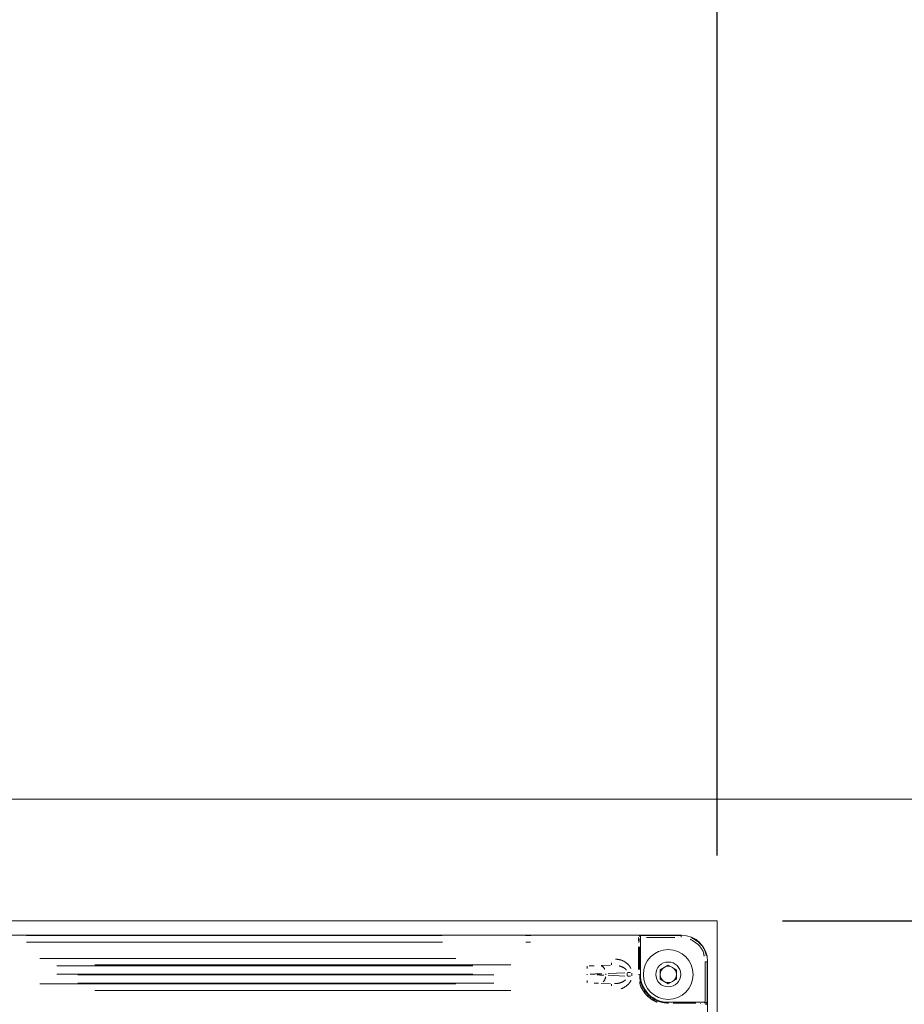
# Model space of a CAD drawing. Units: millimetres. Extents: x 11 to 403, y 11 to 287.
# Drawn here: x 244 to 258, y 158 to 173 of the extents above; entities that cross this region are included whole.
import ezdxf

# ---------------------------------------------------------------- set-up
doc = ezdxf.new("R2010")
doc.units = ezdxf.units.MM
doc.linetypes.add('PHANTOM', pattern=[12.7, 6.35, -1.27, 1.27, -1.27, 1.27, -1.27])
doc.layers.add('CAJETIN_Y_MARGENES', color=7, linetype='Continuous')
doc.styles.add('SLDTEXTSTYLE0', font='TXT', dxfattribs={"width": 0.75})
doc.dimstyles.new('SLDDIMSTYLE2', dxfattribs={"dimtxt": 3.5, "dimasz": 6, "dimexe": 0, "dimexo": 0.0625, "dimgap": 0.875, "dimtad": 1, "dimdec": 0, "dimlfac": 10, "dimrnd": 1e-09, "dimzin": 12, "dimdsep": 46, "dimtxsty": 'SLDTEXTSTYLE0', "dimsah": 1, "dimcen": 0.09, "dimadec": 0, "dimazin": 3, "dimtfac": 1, "dimtdec": 0, "dimtofl": 0, "dimtmove": 0, "dimatfit": 3, "dimfxl": 0, "dimfrac": 2, "dimtolj": 1, "dimtzin": 12, "dimarcsym": 0})
doc.dimstyles.new('SLDDIMSTYLE3', dxfattribs={"dimtxt": 3.5, "dimasz": 6, "dimexe": 0, "dimexo": 0.0625, "dimgap": 0.875, "dimtad": 1, "dimdec": 3, "dimlfac": 10, "dimrnd": 1e-09, "dimzin": 12, "dimdsep": 46, "dimtxsty": 'SLDTEXTSTYLE0', "dimsah": 1, "dimcen": 0.09, "dimadec": 0, "dimazin": 3, "dimtfac": 1, "dimtdec": 3, "dimtmove": 0, "dimatfit": 0, "dimfxl": 0, "dimfrac": 2, "dimtolj": 1, "dimtzin": 12, "dimarcsym": 0})
doc.dimstyles.new('SLDDIMSTYLE4', dxfattribs={"dimtxt": 3.5, "dimasz": 6, "dimexe": 0, "dimexo": 0.0625, "dimgap": 0.875, "dimtad": 1, "dimdec": 0, "dimlfac": 10, "dimrnd": 1e-09, "dimzin": 12, "dimdsep": 46, "dimtxsty": 'SLDTEXTSTYLE0', "dimsah": 1, "dimcen": 0.09, "dimadec": 0, "dimazin": 3, "dimtfac": 1, "dimtdec": 0, "dimtmove": 0, "dimatfit": 0, "dimfxl": 0, "dimfrac": 2, "dimtolj": 1, "dimtzin": 12, "dimarcsym": 0})

# ---------------------------------------------------------------- blocks, each defined once
blk = doc.blocks.new('_D_3')
at = {"layer": 'CAJETIN_Y_MARGENES', "color": 8}
for p, q in [((217.765, 158.662), (217.765, 196.827)), ((254.805, 159.916), (254.805, 196.827)), ((217.765, 195.827), (254.805, 195.827))]:
    blk.add_line(p, q, dxfattribs=at)
for points in [[(217.765, 195.827), (223.765, 194.927), (223.765, 196.727)], [(254.805, 195.827), (248.805, 196.727), (248.805, 194.927)]]:
    blk.add_solid(points, dxfattribs=at)
at = {"layer": 'CAJETIN_Y_MARGENES', "color": 8, "insert": (229.437, 200.339, 42.602), "char_height": 3.5, "attachment_point": 1, "style": 'SLDTEXTSTYLE0'}
blk.add_mtext('370', dxfattribs=at)
blk = doc.blocks.new('_D_4')
at = {"layer": 'CAJETIN_Y_MARGENES', "color": 8}
for p, q in [((275.645, 158.916), (275.645, 170.916)), ((255.805, 158.916), (276.645, 158.916)), ((275.645, 158.916), (275.645, 143.116)), ((255.805, 143.116), (276.645, 143.116)), ((275.645, 143.116), (275.645, 131.116))]:
    blk.add_line(p, q, dxfattribs=at)
for points in [[(275.645, 158.916), (276.545, 164.916), (274.745, 164.916)], [(275.645, 143.116), (274.745, 137.116), (276.545, 137.116)]]:
    blk.add_solid(points, dxfattribs=at)
at = {"layer": 'CAJETIN_Y_MARGENES', "color": 8, "insert": (271.133, 144.824, 42.602), "char_height": 3.5, "attachment_point": 1, "rotation": 90, "style": 'SLDTEXTSTYLE0'}
blk.add_mtext('158', dxfattribs=at)
blk = doc.blocks.new('_D_5')
at = {"layer": 'CAJETIN_Y_MARGENES', "color": 8}
for p, q in [((284.051, 181.072), (284.051, 193.072)), ((266.755, 181.072), (285.051, 181.072)), ((284.051, 181.072), (284.051, 158.916)), ((255.805, 158.916), (285.051, 158.916)), ((284.051, 158.916), (284.051, 146.916))]:
    blk.add_line(p, q, dxfattribs=at)
for points in [[(284.051, 181.072), (284.951, 187.072), (283.151, 187.072)], [(284.051, 158.916), (283.151, 152.916), (284.951, 152.916)]]:
    blk.add_solid(points, dxfattribs=at)
at = {"layer": 'CAJETIN_Y_MARGENES', "color": 8, "insert": (279.54, 164.523, 42.602), "char_height": 3.5, "attachment_point": 1, "rotation": 90, "style": 'SLDTEXTSTYLE0'}
blk.add_mtext('222', dxfattribs=at)
blk = doc.blocks.new('_D_6')
at = {"layer": 'CAJETIN_Y_MARGENES', "color": 8}
for p, q in [((254.805, 159.916), (254.805, 188.472)), ((266.155, 181.672), (266.155, 188.472)), ((254.805, 187.472), (242.805, 187.472)), ((266.155, 187.472), (254.805, 187.472)), ((266.155, 187.472), (278.155, 187.472))]:
    blk.add_line(p, q, dxfattribs=at)
for points in [[(254.805, 187.472), (248.805, 188.372), (248.805, 186.572)], [(266.155, 187.472), (272.155, 186.572), (272.155, 188.372)]]:
    blk.add_solid(points, dxfattribs=at)
at = {"layer": 'CAJETIN_Y_MARGENES', "color": 8, "insert": (255.678, 191.983, 42.602), "char_height": 3.5, "attachment_point": 1, "style": 'SLDTEXTSTYLE0'}
blk.add_mtext('114', dxfattribs=at)

msp = doc.modelspace()

# ---------------------------------------------------------------- linework, layer by layer
at = {"color": 7, "linetype": 'Continuous', "lineweight": 15}
for p, q in [((260.5045, 160.77243), (211.8045, 160.77243)), ((254.8045, 158.91593), (217.5045, 158.91593)), ((254.8045, 143.11593), (254.8045, 158.91593)), ((218.05827, 158.69818), (254.25839, 158.69818)), ((254.25315, 158.69294), (253.61586, 158.69294)), ((253.63333, 158.66294), (253.63333, 158.09818)), ((254.62309, 157.67318), (254.62309, 158.293)), ((254.62309, 158.293), (254.65309, 158.293)), ((254.65309, 157.65572), (254.65309, 158.293)), ((254.65833, 158.29824), (254.65833, 143.59812)), ((253.93333, 158.17035), (254.05833, 158.24252)), ((253.93333, 158.02601), (253.93333, 158.17035)), ((254.05833, 158.24252), (254.18333, 158.17035)), ((254.18333, 158.17035), (254.18333, 158.02601)), ((254.05833, 157.95385), (253.93333, 158.02601)), ((254.18333, 158.02601), (254.05833, 157.95385)), ((254.05833, 157.67318), (254.62309, 157.67318))]:
    msp.add_line(p, q, dxfattribs=at)
at = {"color": 8, "linetype": 'PHANTOM', "lineweight": 0}
for p, q in [((254.25317, 158.69296), (254.25837, 158.69816)), ((244.25803, 158.69152), (251.95863, 158.69152)), ((244.26285, 158.59153), (251.95382, 158.59153)), ((253.60486, 158.59153), (253.61539, 158.59153)), ((253.60885, 158.69154), (253.61577, 158.69292)), ((253.62875, 158.67154), (253.6334, 158.67246)), ((254.16017, 158.66294), (253.7263, 158.66294)), ((254.25315, 158.66742), (254.25315, 158.68397)), ((253.60188, 158.51753), (253.60188, 158.17219)), ((253.62181, 158.17219), (253.62181, 158.51753)), ((244.46326, 158.34275), (251.6534, 158.34275)), ((253.19415, 158.24509), (253.19415, 158.27392)), ((254.65831, 158.29822), (254.65311, 158.29302)), ((251.6534, 158.24289), (244.46326, 158.24289)), ((244.72331, 158.22939), (251.39335, 158.22939)), ((244.72331, 158.10456), (251.39335, 158.10456)), ((252.82265, 158.22664), (252.82265, 158.19061)), ((252.82265, 158.09372), (252.82265, 158.10265)), ((252.85126, 158.22969), (252.92787, 158.23049)), ((253.17536, 158.24191), (253.03589, 158.2346)), ((253.10549, 158.1056), (253.10549, 158.09076)), ((253.13992, 158.11059), (253.39543, 158.12398)), ((253.42986, 158.07886), (253.42986, 158.1175)), ((253.43777, 158.12578), (253.48106, 158.12578)), ((253.50057, 158.1175), (253.50057, 158.07886)), ((253.60486, 158.09818), (253.61539, 158.09818)), ((253.63318, 158.09818), (253.62196, 158.09818)), ((244.46326, 157.95347), (251.6534, 157.95347)), ((251.39335, 158.0918), (244.72331, 158.0918)), ((251.39335, 157.96697), (244.72331, 157.96697)), ((252.82265, 157.96972), (252.82265, 158.00576)), ((252.99285, 157.9636), (252.92787, 157.96588)), ((253.17536, 157.95446), (253.03589, 157.96177)), ((253.39543, 158.07239), (253.13992, 158.08578)), ((253.19415, 157.95128), (253.19415, 157.92245)), ((253.43777, 158.07058), (253.48106, 158.07058)), ((251.6534, 157.85361), (244.46326, 157.85361)), ((254.05833, 157.66181), (254.05833, 157.67303)), ((254.05833, 157.66112), (254.05833, 157.65524)), ((254.47768, 157.66166), (254.13233, 157.66166)), ((254.55168, 157.66112), (254.55168, 157.65524)), ((254.63261, 157.67325), (254.63168, 157.6686)), ((254.65307, 157.65562), (254.65169, 157.6487))]:
    msp.add_line(p, q, dxfattribs=at)
at = {"color": 7, "linetype": 'Continuous', "lineweight": 15}
for radius in [0.38, 0.19]:
    msp.add_circle((254.05833, 158.09818), radius, dxfattribs=at)
at = {"color": 8, "linetype": 'PHANTOM', "lineweight": 0}
for centre, radius, start, end in [((253.60893, 158.67183), 0.01962, 12.745908, 67.700905), ((252.99825, 158.13787), 0.09917, 23.073791, 68.449652), ((254.05833, 158.09818), 0.43653, 179.999999, 269.999999), ((252.96464, 158.08238), 0.13975, 316.027075, 351.927936), ((254.63196, 157.64885), 0.01959, 12.921911, 67.935528)]:
    msp.add_arc(centre, radius, start, end, dxfattribs=at)
at = {"color": 7, "linetype": 'Continuous', "lineweight": 15}
for radius, start, end in [(0.425, 179.999999, 269.999999), (0.125, 120, 180), (0.125, 180, 240), (0.125, 60, 120), (0.125, 0, 60), (0.125, 300, 0), (0.125, 240, 300)]:
    msp.add_arc((254.05833, 158.09818), radius, start, end, dxfattribs=at)
for centre, major_axis, ratio, start_param, end_param in [((254.25827, 158.29812), (-0.28293, -0.28293), 0.99969546, 2.35634678, 3.92683852), ((253.63596, 158.66294), (0, 0.03), 0.08748866, 1.24733694, 1.57079633)]:
    msp.add_ellipse(centre, major_axis=major_axis, ratio=ratio, start_param=start_param, end_param=end_param, dxfattribs=at)
at = {"color": 8, "linetype": 'PHANTOM', "lineweight": 0}
for points, knots in [([(253.60208, 158.60636), (253.60215, 158.6139), (253.60233, 158.63476), (253.60328, 158.65113), (253.60388, 158.66157)], [0, 0, 0, 0, 0.36178838, 1, 1, 1, 1]), ([(253.62201, 158.60341), (253.62208, 158.60971), (253.62226, 158.62639), (253.62321, 158.63944), (253.62381, 158.64757)], [0, 0, 0, 0, 0.37744821, 1, 1, 1, 1]), ([(254.6062, 158.37794), (254.60332, 158.39706), (254.59326, 158.46398), (254.52058, 158.56341), (254.43668, 158.61099), (254.39473, 158.63478)], [0, 0, 0, 0, 0.16670154, 0.58335047, 1, 1, 1, 1]), ([(254.64109, 158.38588), (254.63511, 158.40748), (254.61564, 158.47787), (254.54335, 158.58515), (254.45456, 158.6356), (254.41017, 158.66083)], [0, 0, 0, 0, 0.18124399, 0.59061907, 1, 1, 1, 1]), ([(253.25518, 158.33212), (253.28364, 158.32905), (253.35052, 158.32184), (253.42225, 158.27661), (253.4681, 158.22754), (253.48103, 158.2021), (253.48732, 158.18973)], [0, 0, 0, 0, 0.29862421, 0.70151971, 0.85487362, 1, 1, 1, 1]), ([(252.86431, 158.10486), (252.90113, 158.10501), (252.96469, 158.10527), (253.01923, 158.10644), (253.04218, 158.10694)], [0, 0, 0, 0, 0.57919725, 1, 1, 1, 1]), ([(253.41679, 158.16571), (253.41307, 158.17089), (253.40365, 158.184), (253.36822, 158.21062), (253.33284, 158.22205), (253.30657, 158.23053)], [0, 0, 0, 0, 0.14419958, 0.36470442, 1, 1, 1, 1]), ([(253.07259, 158.08854), (253.06269, 158.08885), (253.03274, 158.08978), (252.9962, 158.09036), (252.97173, 158.09075)], [0, 0, 0, 0, 0.33033575, 1, 1, 1, 1]), ([(253.23521, 157.95799), (253.25909, 157.95946), (253.31019, 157.9626), (253.36927, 157.98503), (253.39774, 158.00937), (253.40507, 158.01564)], [0, 0, 0, 0, 0.394357848, 0.843957888, 1, 1, 1, 1]), ([(253.48843, 158.01016), (253.48807, 158.00898), (253.48367, 157.99461), (253.46715, 157.96932), (253.42322, 157.91859), (253.37444, 157.89555), (253.33913, 157.87888)], [0, 0, 0, 0, 0.01816159, 0.22106697, 0.43599726, 1, 1, 1, 1]), ([(253.62196, 157.99293), (253.62483, 157.97167), (253.63185, 157.91977), (253.67507, 157.84634), (253.73306, 157.77327), (253.80603, 157.71305), (253.86242, 157.68678), (253.89031, 157.67378)], [0, 0, 0, 0, 0.14652005, 0.35765021, 0.57325917, 0.78886986, 1, 1, 1, 1]), ([(254.62913, 157.6675), (254.62824, 157.66695), (254.62587, 157.66549), (254.61467, 157.66436), (254.60771, 157.66366)], [0, 0, 0, 0, 0.37924423, 1, 1, 1, 1]), ([(254.64961, 157.64758), (254.6493, 157.64737), (254.64822, 157.64669), (254.64023, 157.64533), (254.62874, 157.64434), (254.62172, 157.64374)], [0, 0, 0, 0, 0.14029004, 0.47468849, 1, 1, 1, 1])]:
    msp.add_open_spline(points, degree=3, knots=knots, dxfattribs=at)
at = {"color": 7, "linetype": 'Continuous', "lineweight": 15}
msp.add_open_spline([(253.61586, 158.69294), (253.61593, 158.69294), (253.61906, 158.69285), (253.62445, 158.69114), (253.63001, 158.68544), (253.63303, 158.67918), (253.63332, 158.67472), (253.63347, 158.67248)], degree=3, knots=[0, 0, 0, 0, 0.00838146, 0.383413839, 0.652346552, 0.825622049, 1, 1, 1, 1], dxfattribs=at)

# ---------------------------------------------------------------- dimensions: what is measured, and where the dimension line sits
at = {"layer": 'CAJETIN_Y_MARGENES', "color": 8}
for base, p1, p2, dimstyle, picture, middle in [((254.8045, 195.827), (217.76498, 157.66166), (254.8045, 158.91593), 'SLDDIMSTYLE2', '_D_3', (234.7383, 195.827)), ((254.8045039829, 187.471699458), (266.1545039829, 180.672426097), (254.8045039829, 158.915926097), 'SLDDIMSTYLE4', '_D_6', (260.9788863036, 187.471699458))]:
    dim = msp.add_linear_dim(base=base, p1=p1, p2=p2, dimstyle=dimstyle, dxfattribs=at)
    dim.commit()
    dim.dimension.update_dxf_attribs({"geometry": picture, "text_midpoint": middle, "dimtype": 160})
for base, p1, p2, dimstyle, picture, middle in [((284.05148, 158.91593), (265.7545, 181.07243), (254.8045, 158.91593), 'SLDDIMSTYLE4', '_D_5', (284.05148, 169.8245)), ((275.64507, 143.11593), (254.8045, 158.91593), (254.8045, 143.11593), 'SLDDIMSTYLE3', '_D_4', (275.64507, 150.12534))]:
    dim = msp.add_linear_dim(base=base, p1=p1, p2=p2, angle=90, dimstyle=dimstyle, dxfattribs=at)
    dim.commit()
    dim.dimension.update_dxf_attribs({"geometry": picture, "text_midpoint": middle, "dimtype": 160})

doc.saveas('drawing.dxf')
